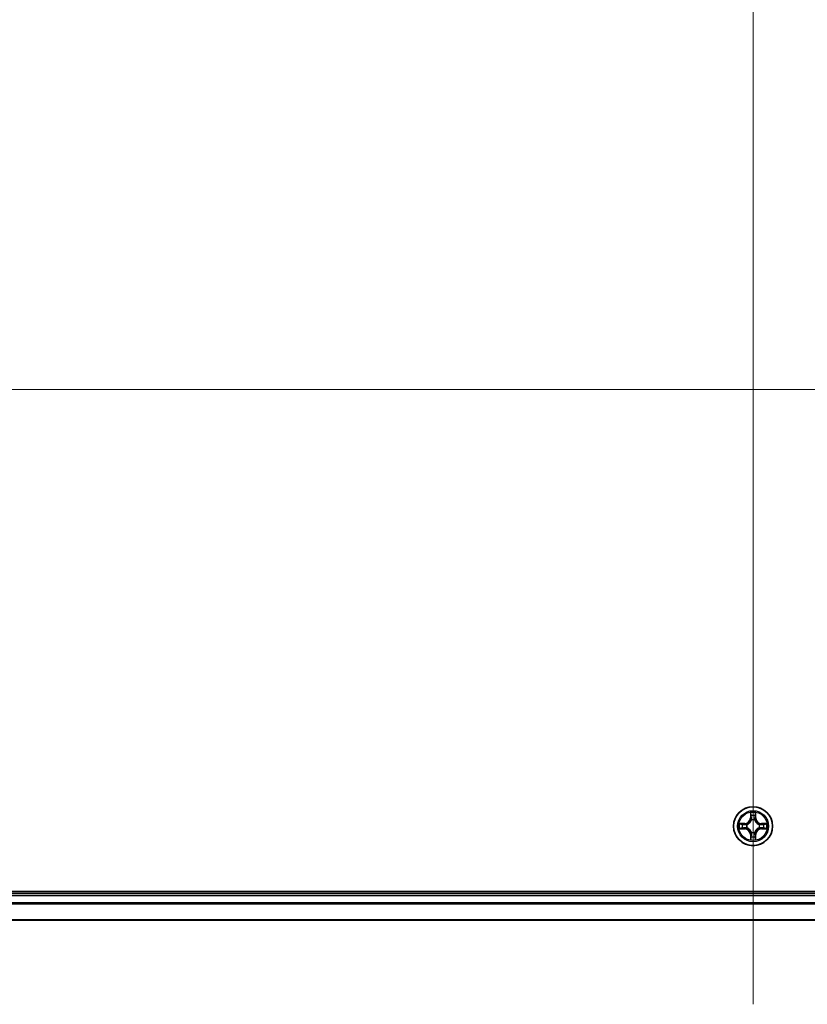
# Model space of a CAD drawing. Units: millimetres. Extents: x 36 to 9089, y 20 to 1425.
# Drawn here: x 1685 to 1803, y 245 to 392 of the extents above; entities that cross this region are included whole.
import ezdxf

# ---------------------------------------------------------------- set-up
doc = ezdxf.new("R2010")
doc.units = ezdxf.units.MM
doc.header["$LTSCALE"] = 2.5
for name, color, linetype, lineweight in [('Centerline (ISO)', 131, 'Continuous', 18), ('Visible (ISO)', 7, 'Continuous', 35), ('Visible Narrow (ISO)', 7, 'Continuous', 25)]:
    doc.layers.add(name, color=color, linetype=linetype, lineweight=lineweight)

msp = doc.modelspace()

# ---------------------------------------------------------------- linework, layer by layer
at = {"layer": 'Centerline (ISO)', "linetype": 'Continuous'}
for p, q in [((1794.6268, 428.4574), (1794.6268, 245.4574)), ((1568.1268, 336.9574), (2021.1268, 336.9574))]:
    msp.add_line(p, q, dxfattribs=at)
at = {"layer": 'Visible (ISO)'}
for p, q in [((1989.6268, 262.2574), (1599.6268, 262.2574)), ((1984.6268, 261.9574), (1604.6268, 261.9574)), ((1604.6268, 257.9574), (1984.6268, 257.9574))]:
    msp.add_line(p, q, dxfattribs=at)
msp.add_circle((1794.6268, 271.9574), 2.9, dxfattribs=at)
at = {"layer": 'Visible Narrow (ISO)'}
for p, q in [((1794.2364, 273.9801), (1794.2228, 273.2006)), ((1795.0309, 273.2006), (1795.0173, 273.9801)), ((1794.2726, 273.1997), (1794.2228, 273.2006)), ((1794.2726, 273.1997), (1794.2811, 273.6898)), ((1794.2726, 273.1997), (1794.3452, 273.1985)), ((1794.3857, 272.8737), (1794.3803, 272.8943)), ((1794.8733, 272.8943), (1794.8679, 272.8737)), ((1794.9811, 273.1997), (1794.9084, 273.1985)), ((1794.9725, 273.6898), (1794.9811, 273.1997)), ((1794.9811, 273.1997), (1795.0309, 273.2006)), ((1793.3836, 272.3614), (1792.6041, 272.3478)), ((1792.6041, 271.5669), (1793.3836, 271.5533)), ((1792.8944, 272.3031), (1793.3845, 272.3116)), ((1793.3845, 271.6031), (1792.8944, 271.6117)), ((1793.3845, 272.3116), (1793.3836, 272.3614)), ((1793.3845, 271.6031), (1793.3836, 271.5533)), ((1793.3845, 272.3116), (1793.3858, 272.239)), ((1793.3845, 271.6031), (1793.3858, 271.6758)), ((1793.6899, 272.2039), (1793.7105, 272.1985)), ((1793.7105, 271.7163), (1793.6899, 271.7109)), ((1794.3803, 271.0205), (1794.3857, 271.0411)), ((1794.8679, 271.0411), (1794.8733, 271.0205)), ((1795.5431, 272.1985), (1795.5637, 272.2039)), ((1795.5637, 271.7109), (1795.5431, 271.7163)), ((1795.8691, 272.3116), (1795.8679, 272.239)), ((1795.8691, 271.6031), (1795.8679, 271.6758)), ((1795.8691, 272.3116), (1795.87, 272.3614)), ((1795.8691, 272.3116), (1796.3592, 272.3031)), ((1796.3592, 271.6117), (1795.8691, 271.6031)), ((1795.8691, 271.6031), (1795.87, 271.5533)), ((1796.6495, 272.3478), (1795.87, 272.3614)), ((1795.87, 271.5533), (1796.6495, 271.5669)), ((1794.2726, 270.7151), (1794.2228, 270.7142)), ((1794.2228, 270.7142), (1794.2364, 269.9347)), ((1794.2726, 270.7151), (1794.3452, 270.7163)), ((1794.2811, 270.225), (1794.2726, 270.7151)), ((1794.9811, 270.7151), (1794.9084, 270.7163)), ((1794.9811, 270.7151), (1794.9725, 270.225)), ((1794.9811, 270.7151), (1795.0309, 270.7142)), ((1795.0173, 269.9347), (1795.0309, 270.7142)), ((1604.6268, 261.6574), (1984.6268, 261.6574)), ((1984.6268, 260.5511), (1604.6268, 260.5511)), ((1604.6268, 260.3974), (1984.6268, 260.3974)), ((1984.6268, 258.0037), (1604.6268, 258.0037))]:
    msp.add_line(p, q, dxfattribs=at)
for radius in [2.8677, 2.3092, 2.1415]:
    msp.add_circle((1794.6268, 271.9574), radius, dxfattribs=at)
for centre, radius, start, end in [((1794.6268, 271.9574), 2.0601, 79.074582, 100.925418), ((1793.3687, 273.2155), 0.8542, 271, 359), ((1793.3687, 273.2155), 0.904, 271, 359), ((1794.6268, 271.9574), 1.6122, 79.692479, 100.307521), ((1794.6268, 271.9574), 0.9688, 75.258044, 104.741956), ((1794.6268, 271.9574), 0.9475, 75.258044, 104.741956), ((1795.8849, 273.2155), 0.904, 181, 269), ((1795.8849, 273.2155), 0.8542, 181, 269), ((1794.6268, 271.9574), 2.0601, 169.074582, 190.925418), ((1794.6268, 271.9574), 1.6122, 169.692479, 190.307521), ((1793.3687, 270.6993), 0.8542, 1, 89), ((1793.3687, 270.6993), 0.904, 1, 89), ((1794.6268, 271.9574), 0.9688, 165.258044, 194.741956), ((1794.6268, 271.9574), 0.9475, 165.258044, 194.741956), ((1794.6268, 271.9574), 0.9475, 255.258044, 284.741956), ((1795.8849, 270.6993), 0.904, 91, 179), ((1795.8849, 270.6993), 0.8542, 91, 179), ((1794.6268, 271.9574), 0.9475, 345.258044, 14.741956), ((1794.6268, 271.9574), 0.9688, 345.258044, 14.741956), ((1794.6268, 271.9574), 1.6122, 349.692479, 10.307521), ((1794.6268, 271.9574), 2.0601, 349.074582, 10.925418), ((1794.6268, 271.9574), 2.0601, 259.074582, 280.925418), ((1794.6268, 271.9574), 1.6122, 259.692479, 280.307521), ((1794.6268, 271.9574), 0.9688, 255.258044, 284.741956)]:
    msp.add_arc(centre, radius, start, end, dxfattribs=at)
for centre, major_axis, ratio, start_param, end_param in [((1794.3309, 273.6889), (-0.05, -0.002), 0.54850665, 4.7835784, 6.17876057), ((1794.3464, 273.4995), (-0.0494, -0.008), 0.89574018, 4.73044269, 6.08586581), ((1794.3917, 272.851), (-0.0492, 0.0091), 0.87684642, 5.10328313, 6.10089396), ((1794.3917, 272.851), (-0.0477, 0.0149), 0.41070123, 4.96449783, 6.18744952), ((1794.395, 273.1976), (-0.0494, -0.008), 0.89572054, 4.73483766, 6.08588361), ((1794.8586, 273.1976), (0.0494, -0.008), 0.89572054, 0.1973017, 1.54834765), ((1794.8619, 272.851), (0.0477, 0.0149), 0.41070123, 0.09573579, 1.31868747), ((1794.8619, 272.851), (0.0492, 0.0091), 0.87684641, 0.18229136, 1.17990219), ((1794.9073, 273.4995), (0.0494, -0.008), 0.89574018, 0.19731949, 1.55274262), ((1794.9227, 273.6889), (0.05, -0.002), 0.54850665, 0.10442473, 1.4996069), ((1792.8953, 272.2533), (0.002, 0.05), 0.54850665, 0.10442473, 1.4996069), ((1792.8953, 271.6615), (0.002, -0.05), 0.54850665, 4.7835784, 6.17876057), ((1793.0847, 272.2378), (0.008, 0.0494), 0.89574018, 0.19731949, 1.55274262), ((1793.0847, 271.6769), (0.008, -0.0494), 0.89574018, 4.73044269, 6.08586581), ((1793.3866, 272.1892), (0.008, 0.0494), 0.89572054, 0.1973017, 1.54834765), ((1793.3866, 271.7256), (0.008, -0.0494), 0.89572054, 4.73483766, 6.08588361), ((1793.7332, 272.1925), (-0.0091, 0.0492), 0.87684641, 0.18229136, 1.17990219), ((1793.7332, 271.7223), (-0.0091, -0.0492), 0.87684642, 5.10328313, 6.10089396), ((1793.7332, 272.1925), (-0.0149, 0.0477), 0.41070123, 0.09573579, 1.31868747), ((1793.7332, 271.7223), (-0.0149, -0.0477), 0.41070123, 4.96449783, 6.18744952), ((1794.3917, 271.0638), (-0.0492, -0.0091), 0.87684641, 0.18229136, 1.17990219), ((1794.3917, 271.0638), (-0.0477, -0.0149), 0.41070123, 0.09573579, 1.31868747), ((1794.8619, 271.0638), (0.0477, -0.0149), 0.41070123, 4.96449783, 6.18744952), ((1794.8619, 271.0638), (0.0492, -0.0091), 0.87684642, 5.10328313, 6.10089396), ((1795.5204, 272.1925), (0.0091, 0.0492), 0.87684642, 5.10328313, 6.10089396), ((1795.5204, 272.1925), (0.0149, 0.0477), 0.41070123, 4.96449783, 6.18744952), ((1795.5204, 271.7223), (0.0149, -0.0477), 0.41070123, 0.09573579, 1.31868747), ((1795.5204, 271.7223), (0.0091, -0.0492), 0.87684641, 0.18229136, 1.17990219), ((1795.867, 272.1892), (-0.008, 0.0494), 0.89572054, 4.73483766, 6.08588361), ((1795.867, 271.7256), (-0.008, -0.0494), 0.89572054, 0.1973017, 1.54834765), ((1796.1689, 272.2378), (-0.008, 0.0494), 0.89574018, 4.73044269, 6.08586581), ((1796.1689, 271.6769), (-0.008, -0.0494), 0.89574018, 0.19731949, 1.55274262), ((1796.3583, 272.2533), (-0.002, 0.05), 0.54850665, 4.7835784, 6.17876057), ((1796.3583, 271.6615), (-0.002, -0.05), 0.54850665, 0.10442473, 1.4996069), ((1794.3309, 270.2259), (-0.05, 0.002), 0.54850665, 0.10442473, 1.4996069), ((1794.3464, 270.4153), (-0.0494, 0.008), 0.89574018, 0.19731949, 1.55274262), ((1794.395, 270.7172), (-0.0494, 0.008), 0.89572054, 0.1973017, 1.54834765), ((1794.8586, 270.7172), (0.0494, 0.008), 0.89572054, 4.73483766, 6.08588361), ((1794.9073, 270.4153), (0.0494, 0.008), 0.89574018, 4.73044269, 6.08586581), ((1794.9227, 270.2259), (0.05, 0.002), 0.54850665, 4.7835784, 6.17876057)]:
    msp.add_ellipse(centre, major_axis=major_axis, ratio=ratio, start_param=start_param, end_param=end_param, dxfattribs=at)
for points, knots in [([(1794.3263, 273.7161), (1794.3259, 273.7312), (1794.3238, 273.7467), (1794.3153, 273.7876), (1794.3071, 273.8132), (1794.289, 273.8619), (1794.2794, 273.8849), (1794.2586, 273.9321), (1794.2474, 273.9562), (1794.2364, 273.9801)], [0, 0, 0, 0, 0.0059340385, 0.0059340385, 0.0154285, 0.0154285, 0.0237449879, 0.0237449879, 0.0323943032, 0.0323943032, 0.0323943032, 0.0323943032]), ([(1794.2364, 273.9801), (1794.2419, 273.9538), (1794.2475, 273.9273), (1794.2579, 273.8754), (1794.2627, 273.85), (1794.2717, 273.7965), (1794.2757, 273.7683), (1794.2799, 273.7233), (1794.2809, 273.7063), (1794.2811, 273.6898)], [-0.0323943032, -0.0323943032, -0.0323943032, -0.0323943032, -0.0237449879, -0.0237449879, -0.0154285, -0.0154285, -0.0059340385, -0.0059340385, 0, 0, 0, 0]), ([(1795.0173, 273.9801), (1795.0038, 273.951), (1794.9902, 273.9215), (1794.9616, 273.855), (1794.9473, 273.8183), (1794.9319, 273.7596), (1794.9279, 273.7374), (1794.9274, 273.7161)], [-0.0003383294, -0.0003383294, -0.0003383294, -0.0003383294, 0.0102009359, 0.0102009359, 0.0236501899, 0.0236501899, 0.0320559737, 0.0320559737, 0.0320559737, 0.0320559737]), ([(1794.9725, 273.6898), (1794.9728, 273.7132), (1794.9747, 273.7376), (1794.9824, 273.802), (1794.9895, 273.8424), (1795.0037, 273.9157), (1795.0105, 273.948), (1795.0173, 273.9801)], [-0.0320559737, -0.0320559737, -0.0320559737, -0.0320559737, -0.0236501899, -0.0236501899, -0.0102009359, -0.0102009359, 0.0003383294, 0.0003383294, 0.0003383294, 0.0003383294]), ([(1793.7105, 272.1985), (1793.7264, 272.2037), (1793.7423, 272.2092), (1793.8383, 272.2458), (1793.9174, 272.2875), (1794.04, 272.3753), (1794.0857, 272.414), (1794.128, 272.4562), (1794.1702, 272.4985), (1794.2089, 272.5442), (1794.2968, 272.6668), (1794.3384, 272.7459), (1794.375, 272.8419), (1794.3806, 272.8578), (1794.3857, 272.8737)], [-0.174866013, -0.174866013, -0.174866013, -0.174866013, -0.16940495, -0.16940495, -0.141674077, -0.141674077, -0.124342281, -0.124342281, -0.124342281, -0.107010485, -0.107010485, -0.079279611, -0.079279611, -0.073818549, -0.073818549, -0.073818549, -0.073818549]), ([(1794.3448, 272.8677), (1794.3401, 272.8526), (1794.335, 272.8375), (1794.3018, 272.7463), (1794.2639, 272.6713), (1794.1837, 272.5563), (1794.1484, 272.5139), (1794.1094, 272.4749), (1794.0704, 272.4359), (1794.0279, 272.4005), (1793.9129, 272.3203), (1793.8379, 272.2824), (1793.7467, 272.2492), (1793.7316, 272.2441), (1793.7165, 272.2394)], [0.073818549, 0.073818549, 0.073818549, 0.073818549, 0.079279611, 0.079279611, 0.107010485, 0.107010485, 0.124342281, 0.124342281, 0.124342281, 0.141674077, 0.141674077, 0.16940495, 0.16940495, 0.174866013, 0.174866013, 0.174866013, 0.174866013]), ([(1794.2811, 273.6898), (1794.2827, 273.6494), (1794.2849, 273.6126), (1794.2901, 273.5486), (1794.2931, 273.5216), (1794.2966, 273.5004)], [0, 0, 0, 0, 0.014491423, 0.014491423, 0.0289828459, 0.0289828459, 0.0289828459, 0.0289828459]), ([(1794.2966, 273.5004), (1794.3047, 273.45), (1794.3128, 273.3997), (1794.329, 273.2991), (1794.3371, 273.2488), (1794.3452, 273.1985)], [0, 0, 0, 0, 0.0343899271, 0.0343899271, 0.0687798542, 0.0687798542, 0.0687798542, 0.0687798542]), ([(1794.3384, 273.5435), (1794.3353, 273.5628), (1794.3327, 273.5875), (1794.3287, 273.6457), (1794.3272, 273.6793), (1794.3263, 273.7161)], [-0.0289828459, -0.0289828459, -0.0289828459, -0.0289828459, -0.014491423, -0.014491423, 0, 0, 0, 0]), ([(1794.3868, 273.2416), (1794.3787, 273.2919), (1794.3706, 273.3423), (1794.3545, 273.4429), (1794.3464, 273.4932), (1794.3384, 273.5435)], [-0.0687798542, -0.0687798542, -0.0687798542, -0.0687798542, -0.0343899271, -0.0343899271, 0, 0, 0, 0]), ([(1794.3452, 273.1985), (1794.3568, 273.1301), (1794.3614, 273.0604), (1794.3563, 272.9492), (1794.352, 272.9089), (1794.3448, 272.8677)], [0, 0, 0, 0, 0.0491206273, 0.0491206273, 0.0764653604, 0.0764653604, 0.0764653604, 0.0764653604]), ([(1794.3803, 272.8943), (1794.3891, 272.9376), (1794.3945, 272.9799), (1794.4021, 273.0966), (1794.3983, 273.1697), (1794.3868, 273.2416)], [-0.0764653604, -0.0764653604, -0.0764653604, -0.0764653604, -0.0491206273, -0.0491206273, 0, 0, 0, 0]), ([(1794.8669, 273.2416), (1794.8554, 273.1697), (1794.8515, 273.0966), (1794.8591, 272.9799), (1794.8645, 272.9376), (1794.8733, 272.8943)], [-0.0982412545, -0.0982412545, -0.0982412545, -0.0982412545, -0.0491206273, -0.0491206273, -0.0217758941, -0.0217758941, -0.0217758941, -0.0217758941]), ([(1794.9153, 273.5435), (1794.9072, 273.4932), (1794.8991, 273.4429), (1794.883, 273.3423), (1794.8749, 273.2919), (1794.8669, 273.2416)], [-0.0687798542, -0.0687798542, -0.0687798542, -0.0687798542, -0.0343899271, -0.0343899271, 0, 0, 0, 0]), ([(1794.8679, 272.8737), (1794.8731, 272.8578), (1794.8787, 272.8419), (1794.9152, 272.7459), (1794.9569, 272.6668), (1795.0447, 272.5442), (1795.0834, 272.4985), (1795.1257, 272.4562), (1795.1679, 272.414), (1795.2136, 272.3753), (1795.3363, 272.2875), (1795.4154, 272.2458), (1795.5114, 272.2092), (1795.5272, 272.2037), (1795.5431, 272.1985)], [-0.174866013, -0.174866013, -0.174866013, -0.174866013, -0.16940495, -0.16940495, -0.141674077, -0.141674077, -0.124342281, -0.124342281, -0.124342281, -0.107010485, -0.107010485, -0.079279611, -0.079279611, -0.073818549, -0.073818549, -0.073818549, -0.073818549]), ([(1794.9089, 272.8677), (1794.9016, 272.9089), (1794.8973, 272.9492), (1794.8922, 273.0604), (1794.8968, 273.1301), (1794.9084, 273.1985)], [0.0217758941, 0.0217758941, 0.0217758941, 0.0217758941, 0.0491206273, 0.0491206273, 0.0982412545, 0.0982412545, 0.0982412545, 0.0982412545]), ([(1794.9084, 273.1985), (1794.9165, 273.2488), (1794.9247, 273.2991), (1794.9409, 273.3997), (1794.949, 273.45), (1794.9571, 273.5004)], [0, 0, 0, 0, 0.0343899271, 0.0343899271, 0.0687798542, 0.0687798542, 0.0687798542, 0.0687798542]), ([(1795.5371, 272.2394), (1795.522, 272.2441), (1795.5069, 272.2492), (1795.4157, 272.2824), (1795.3407, 272.3203), (1795.2258, 272.4005), (1795.1833, 272.4359), (1795.1443, 272.4749), (1795.1053, 272.5139), (1795.0699, 272.5563), (1794.9897, 272.6713), (1794.9519, 272.7463), (1794.9186, 272.8375), (1794.9136, 272.8526), (1794.9089, 272.8677)], [0.073818549, 0.073818549, 0.073818549, 0.073818549, 0.079279611, 0.079279611, 0.107010485, 0.107010485, 0.124342281, 0.124342281, 0.124342281, 0.141674077, 0.141674077, 0.16940495, 0.16940495, 0.174866013, 0.174866013, 0.174866013, 0.174866013]), ([(1794.9274, 273.7161), (1794.9264, 273.6796), (1794.925, 273.6462), (1794.9209, 273.5878), (1794.9184, 273.563), (1794.9153, 273.5435)], [-0.0289828459, -0.0289828459, -0.0289828459, -0.0289828459, -0.0145850634, -0.0145850634, 0, 0, 0, 0]), ([(1794.9571, 273.5004), (1794.9605, 273.5217), (1794.9636, 273.549), (1794.9688, 273.6131), (1794.9709, 273.6497), (1794.9725, 273.6898)], [0, 0, 0, 0, 0.0145850634, 0.0145850634, 0.0289828459, 0.0289828459, 0.0289828459, 0.0289828459]), ([(1792.8944, 272.3031), (1792.871, 272.3034), (1792.8466, 272.3053), (1792.7822, 272.3129), (1792.7418, 272.32), (1792.6686, 272.3343), (1792.6362, 272.3411), (1792.6041, 272.3478)], [-0.0320559737, -0.0320559737, -0.0320559737, -0.0320559737, -0.0236501899, -0.0236501899, -0.0102009359, -0.0102009359, 0.0003383294, 0.0003383294, 0.0003383294, 0.0003383294]), ([(1792.6041, 272.3478), (1792.6332, 272.3344), (1792.6627, 272.3207), (1792.7292, 272.2921), (1792.7659, 272.2778), (1792.8246, 272.2624), (1792.8468, 272.2585), (1792.8681, 272.2579)], [-0.0003383294, -0.0003383294, -0.0003383294, -0.0003383294, 0.0102009359, 0.0102009359, 0.0236501899, 0.0236501899, 0.0320559737, 0.0320559737, 0.0320559737, 0.0320559737]), ([(1792.8681, 271.6568), (1792.8531, 271.6565), (1792.8376, 271.6544), (1792.7966, 271.6459), (1792.771, 271.6377), (1792.7223, 271.6196), (1792.6993, 271.6099), (1792.6521, 271.5892), (1792.628, 271.578), (1792.6041, 271.5669)], [0, 0, 0, 0, 0.0059340385, 0.0059340385, 0.0154285, 0.0154285, 0.0237449879, 0.0237449879, 0.0323943032, 0.0323943032, 0.0323943032, 0.0323943032]), ([(1792.6041, 271.5669), (1792.6304, 271.5725), (1792.6569, 271.5781), (1792.7088, 271.5884), (1792.7342, 271.5932), (1792.7878, 271.6022), (1792.8159, 271.6063), (1792.8609, 271.6105), (1792.8779, 271.6115), (1792.8944, 271.6117)], [-0.0323943032, -0.0323943032, -0.0323943032, -0.0323943032, -0.0237449879, -0.0237449879, -0.0154285, -0.0154285, -0.0059340385, -0.0059340385, 0, 0, 0, 0]), ([(1792.8681, 272.2579), (1792.9047, 272.257), (1792.938, 272.2556), (1792.9964, 272.2515), (1793.0213, 272.2489), (1793.0407, 272.2459)], [-0.0289828459, -0.0289828459, -0.0289828459, -0.0289828459, -0.0145850634, -0.0145850634, 0, 0, 0, 0]), ([(1793.0407, 271.6689), (1793.0214, 271.6659), (1792.9967, 271.6633), (1792.9385, 271.6592), (1792.9049, 271.6578), (1792.8681, 271.6568)], [-0.0289828459, -0.0289828459, -0.0289828459, -0.0289828459, -0.014491423, -0.014491423, 0, 0, 0, 0]), ([(1793.0839, 272.2876), (1793.0625, 272.2911), (1793.0352, 272.2942), (1792.9712, 272.2994), (1792.9345, 272.3015), (1792.8944, 272.3031)], [0, 0, 0, 0, 0.0145850634, 0.0145850634, 0.0289828459, 0.0289828459, 0.0289828459, 0.0289828459]), ([(1792.8944, 271.6117), (1792.9348, 271.6133), (1792.9716, 271.6155), (1793.0356, 271.6207), (1793.0627, 271.6237), (1793.0839, 271.6271)], [0, 0, 0, 0, 0.014491423, 0.014491423, 0.0289828459, 0.0289828459, 0.0289828459, 0.0289828459]), ([(1793.0407, 272.2459), (1793.091, 272.2378), (1793.1413, 272.2297), (1793.2419, 272.2136), (1793.2923, 272.2055), (1793.3426, 272.1974)], [-0.0687798542, -0.0687798542, -0.0687798542, -0.0687798542, -0.0343899271, -0.0343899271, 0, 0, 0, 0]), ([(1793.3426, 271.7173), (1793.2923, 271.7093), (1793.2419, 271.7012), (1793.1413, 271.6851), (1793.091, 271.677), (1793.0407, 271.6689)], [-0.0687798542, -0.0687798542, -0.0687798542, -0.0687798542, -0.0343899271, -0.0343899271, 0, 0, 0, 0]), ([(1793.3858, 272.239), (1793.3354, 272.2471), (1793.2851, 272.2552), (1793.1845, 272.2714), (1793.1342, 272.2795), (1793.0839, 272.2876)], [0, 0, 0, 0, 0.0343899271, 0.0343899271, 0.0687798542, 0.0687798542, 0.0687798542, 0.0687798542]), ([(1793.0839, 271.6271), (1793.1342, 271.6352), (1793.1845, 271.6433), (1793.2851, 271.6596), (1793.3354, 271.6677), (1793.3858, 271.6758)], [0, 0, 0, 0, 0.0343899271, 0.0343899271, 0.0687798542, 0.0687798542, 0.0687798542, 0.0687798542]), ([(1793.3426, 272.1974), (1793.4145, 272.1859), (1793.4876, 272.1821), (1793.6043, 272.1897), (1793.6466, 272.1951), (1793.6899, 272.2039)], [-0.0982412545, -0.0982412545, -0.0982412545, -0.0982412545, -0.0491206273, -0.0491206273, -0.0217758941, -0.0217758941, -0.0217758941, -0.0217758941]), ([(1793.6899, 271.7109), (1793.6466, 271.7197), (1793.6043, 271.7251), (1793.4876, 271.7327), (1793.4145, 271.7289), (1793.3426, 271.7173)], [-0.0764653604, -0.0764653604, -0.0764653604, -0.0764653604, -0.0491206273, -0.0491206273, 0, 0, 0, 0]), ([(1793.7165, 272.2394), (1793.6753, 272.2322), (1793.635, 272.2279), (1793.5238, 272.2228), (1793.4542, 272.2274), (1793.3858, 272.239)], [0.0217758941, 0.0217758941, 0.0217758941, 0.0217758941, 0.0491206273, 0.0491206273, 0.0982412545, 0.0982412545, 0.0982412545, 0.0982412545]), ([(1793.3858, 271.6758), (1793.4542, 271.6874), (1793.5238, 271.692), (1793.635, 271.6869), (1793.6753, 271.6826), (1793.7165, 271.6753)], [0, 0, 0, 0, 0.0491206273, 0.0491206273, 0.0764653604, 0.0764653604, 0.0764653604, 0.0764653604]), ([(1794.3857, 271.0411), (1794.3806, 271.057), (1794.375, 271.0728), (1794.3384, 271.1689), (1794.2968, 271.248), (1794.2089, 271.3706), (1794.1702, 271.4163), (1794.128, 271.4586), (1794.0857, 271.5008), (1794.04, 271.5395), (1793.9174, 271.6273), (1793.8383, 271.669), (1793.7423, 271.7055), (1793.7264, 271.7111), (1793.7105, 271.7163)], [-0.174866013, -0.174866013, -0.174866013, -0.174866013, -0.16940495, -0.16940495, -0.141674077, -0.141674077, -0.124342281, -0.124342281, -0.124342281, -0.107010485, -0.107010485, -0.079279611, -0.079279611, -0.073818549, -0.073818549, -0.073818549, -0.073818549]), ([(1793.7165, 271.6753), (1793.7316, 271.6706), (1793.7467, 271.6656), (1793.8379, 271.6324), (1793.9129, 271.5945), (1794.0279, 271.5143), (1794.0704, 271.4789), (1794.1094, 271.4399), (1794.1484, 271.4009), (1794.1837, 271.3585), (1794.2639, 271.2435), (1794.3018, 271.1685), (1794.335, 271.0773), (1794.3401, 271.0622), (1794.3448, 271.0471)], [0.073818549, 0.073818549, 0.073818549, 0.073818549, 0.079279611, 0.079279611, 0.107010485, 0.107010485, 0.124342281, 0.124342281, 0.124342281, 0.141674077, 0.141674077, 0.16940495, 0.16940495, 0.174866013, 0.174866013, 0.174866013, 0.174866013]), ([(1794.3448, 271.0471), (1794.352, 271.0059), (1794.3563, 270.9656), (1794.3614, 270.8544), (1794.3568, 270.7847), (1794.3452, 270.7163)], [0.0217758941, 0.0217758941, 0.0217758941, 0.0217758941, 0.0491206273, 0.0491206273, 0.0982412545, 0.0982412545, 0.0982412545, 0.0982412545]), ([(1795.5431, 271.7163), (1795.5272, 271.7111), (1795.5114, 271.7055), (1795.4154, 271.669), (1795.3363, 271.6273), (1795.2136, 271.5395), (1795.1679, 271.5008), (1795.1257, 271.4586), (1795.0834, 271.4163), (1795.0447, 271.3706), (1794.9569, 271.248), (1794.9152, 271.1689), (1794.8787, 271.0728), (1794.8731, 271.057), (1794.8679, 271.0411)], [-0.174866013, -0.174866013, -0.174866013, -0.174866013, -0.16940495, -0.16940495, -0.141674077, -0.141674077, -0.124342281, -0.124342281, -0.124342281, -0.107010485, -0.107010485, -0.079279611, -0.079279611, -0.073818549, -0.073818549, -0.073818549, -0.073818549]), ([(1794.9084, 270.7163), (1794.8968, 270.7847), (1794.8922, 270.8544), (1794.8973, 270.9656), (1794.9016, 271.0059), (1794.9089, 271.0471)], [0, 0, 0, 0, 0.0491206273, 0.0491206273, 0.0764653604, 0.0764653604, 0.0764653604, 0.0764653604]), ([(1794.9089, 271.0471), (1794.9136, 271.0622), (1794.9186, 271.0773), (1794.9519, 271.1685), (1794.9897, 271.2435), (1795.0699, 271.3585), (1795.1053, 271.4009), (1795.1443, 271.4399), (1795.1833, 271.4789), (1795.2258, 271.5143), (1795.3407, 271.5945), (1795.4157, 271.6324), (1795.5069, 271.6656), (1795.522, 271.6706), (1795.5371, 271.6753)], [0.073818549, 0.073818549, 0.073818549, 0.073818549, 0.079279611, 0.079279611, 0.107010485, 0.107010485, 0.124342281, 0.124342281, 0.124342281, 0.141674077, 0.141674077, 0.16940495, 0.16940495, 0.174866013, 0.174866013, 0.174866013, 0.174866013]), ([(1795.8679, 272.239), (1795.7995, 272.2274), (1795.7298, 272.2228), (1795.6186, 272.2279), (1795.5784, 272.2322), (1795.5371, 272.2394)], [0, 0, 0, 0, 0.0491206273, 0.0491206273, 0.0764653604, 0.0764653604, 0.0764653604, 0.0764653604]), ([(1795.5371, 271.6753), (1795.5784, 271.6826), (1795.6186, 271.6869), (1795.7298, 271.692), (1795.7995, 271.6874), (1795.8679, 271.6758)], [0.0217758941, 0.0217758941, 0.0217758941, 0.0217758941, 0.0491206273, 0.0491206273, 0.0982412545, 0.0982412545, 0.0982412545, 0.0982412545]), ([(1795.5637, 272.2039), (1795.607, 272.1951), (1795.6493, 272.1897), (1795.766, 272.1821), (1795.8392, 272.1859), (1795.911, 272.1974)], [-0.0764653604, -0.0764653604, -0.0764653604, -0.0764653604, -0.0491206273, -0.0491206273, 0, 0, 0, 0]), ([(1795.911, 271.7173), (1795.8392, 271.7289), (1795.766, 271.7327), (1795.6493, 271.7251), (1795.607, 271.7197), (1795.5637, 271.7109)], [-0.0982412545, -0.0982412545, -0.0982412545, -0.0982412545, -0.0491206273, -0.0491206273, -0.0217758941, -0.0217758941, -0.0217758941, -0.0217758941]), ([(1796.1698, 272.2876), (1796.1195, 272.2795), (1796.0692, 272.2714), (1795.9685, 272.2552), (1795.9182, 272.2471), (1795.8679, 272.239)], [0, 0, 0, 0, 0.0343899271, 0.0343899271, 0.0687798542, 0.0687798542, 0.0687798542, 0.0687798542]), ([(1795.8679, 271.6758), (1795.9182, 271.6677), (1795.9685, 271.6596), (1796.0692, 271.6433), (1796.1195, 271.6352), (1796.1698, 271.6271)], [0, 0, 0, 0, 0.0343899271, 0.0343899271, 0.0687798542, 0.0687798542, 0.0687798542, 0.0687798542]), ([(1795.911, 272.1974), (1795.9614, 272.2055), (1796.0117, 272.2136), (1796.1123, 272.2297), (1796.1627, 272.2378), (1796.213, 272.2459)], [-0.0687798542, -0.0687798542, -0.0687798542, -0.0687798542, -0.0343899271, -0.0343899271, 0, 0, 0, 0]), ([(1796.213, 271.6689), (1796.1627, 271.677), (1796.1123, 271.6851), (1796.0117, 271.7012), (1795.9614, 271.7093), (1795.911, 271.7173)], [-0.0687798542, -0.0687798542, -0.0687798542, -0.0687798542, -0.0343899271, -0.0343899271, 0, 0, 0, 0]), ([(1796.3592, 272.3031), (1796.3188, 272.3015), (1796.282, 272.2993), (1796.2181, 272.2941), (1796.191, 272.2911), (1796.1698, 272.2876)], [0, 0, 0, 0, 0.014491423, 0.014491423, 0.0289828459, 0.0289828459, 0.0289828459, 0.0289828459]), ([(1796.1698, 271.6271), (1796.1911, 271.6237), (1796.2184, 271.6206), (1796.2825, 271.6154), (1796.3191, 271.6133), (1796.3592, 271.6117)], [0, 0, 0, 0, 0.0145850634, 0.0145850634, 0.0289828459, 0.0289828459, 0.0289828459, 0.0289828459]), ([(1796.213, 272.2459), (1796.2323, 272.2489), (1796.2569, 272.2515), (1796.3152, 272.2555), (1796.3487, 272.257), (1796.3855, 272.2579)], [-0.0289828459, -0.0289828459, -0.0289828459, -0.0289828459, -0.014491423, -0.014491423, 0, 0, 0, 0]), ([(1796.3855, 271.6568), (1796.349, 271.6578), (1796.3156, 271.6592), (1796.2572, 271.6633), (1796.2324, 271.6658), (1796.213, 271.6689)], [-0.0289828459, -0.0289828459, -0.0289828459, -0.0289828459, -0.0145850634, -0.0145850634, 0, 0, 0, 0]), ([(1796.6495, 272.3478), (1796.6232, 272.3423), (1796.5967, 272.3367), (1796.5448, 272.3263), (1796.5194, 272.3215), (1796.4659, 272.3125), (1796.4377, 272.3085), (1796.3927, 272.3043), (1796.3757, 272.3033), (1796.3592, 272.3031)], [-0.0323943032, -0.0323943032, -0.0323943032, -0.0323943032, -0.0237449879, -0.0237449879, -0.0154285, -0.0154285, -0.0059340385, -0.0059340385, 0, 0, 0, 0]), ([(1796.3592, 271.6117), (1796.3826, 271.6114), (1796.407, 271.6095), (1796.4714, 271.6019), (1796.5118, 271.5948), (1796.5851, 271.5805), (1796.6175, 271.5737), (1796.6495, 271.5669)], [-0.0320559737, -0.0320559737, -0.0320559737, -0.0320559737, -0.0236501899, -0.0236501899, -0.0102009359, -0.0102009359, 0.0003383294, 0.0003383294, 0.0003383294, 0.0003383294]), ([(1796.3855, 272.2579), (1796.4006, 272.2583), (1796.4161, 272.2604), (1796.457, 272.2689), (1796.4826, 272.2771), (1796.5313, 272.2952), (1796.5544, 272.3048), (1796.6015, 272.3256), (1796.6256, 272.3368), (1796.6495, 272.3478)], [0, 0, 0, 0, 0.0059340385, 0.0059340385, 0.0154285, 0.0154285, 0.0237449879, 0.0237449879, 0.0323943032, 0.0323943032, 0.0323943032, 0.0323943032]), ([(1796.6495, 271.5669), (1796.6204, 271.5804), (1796.591, 271.594), (1796.5244, 271.6226), (1796.4877, 271.6369), (1796.4291, 271.6524), (1796.4069, 271.6563), (1796.3855, 271.6568)], [-0.0003383294, -0.0003383294, -0.0003383294, -0.0003383294, 0.0102009359, 0.0102009359, 0.0236501899, 0.0236501899, 0.0320559737, 0.0320559737, 0.0320559737, 0.0320559737]), ([(1794.2811, 270.225), (1794.2809, 270.2016), (1794.2789, 270.1772), (1794.2713, 270.1128), (1794.2642, 270.0724), (1794.2499, 269.9991), (1794.2431, 269.9667), (1794.2364, 269.9347)], [-0.0320559737, -0.0320559737, -0.0320559737, -0.0320559737, -0.0236501899, -0.0236501899, -0.0102009359, -0.0102009359, 0.0003383294, 0.0003383294, 0.0003383294, 0.0003383294]), ([(1794.2364, 269.9347), (1794.2498, 269.9638), (1794.2635, 269.9932), (1794.2921, 270.0598), (1794.3064, 270.0965), (1794.3218, 270.1551), (1794.3257, 270.1773), (1794.3263, 270.1987)], [-0.0003383294, -0.0003383294, -0.0003383294, -0.0003383294, 0.0102009359, 0.0102009359, 0.0236501899, 0.0236501899, 0.0320559737, 0.0320559737, 0.0320559737, 0.0320559737]), ([(1794.2966, 270.4144), (1794.2931, 270.3931), (1794.29, 270.3658), (1794.2849, 270.3017), (1794.2827, 270.2651), (1794.2811, 270.225)], [0, 0, 0, 0, 0.0145850634, 0.0145850634, 0.0289828459, 0.0289828459, 0.0289828459, 0.0289828459]), ([(1794.3452, 270.7163), (1794.3371, 270.666), (1794.329, 270.6157), (1794.3128, 270.5151), (1794.3047, 270.4647), (1794.2966, 270.4144)], [0, 0, 0, 0, 0.0343899271, 0.0343899271, 0.0687798542, 0.0687798542, 0.0687798542, 0.0687798542]), ([(1794.3263, 270.1987), (1794.3272, 270.2352), (1794.3287, 270.2686), (1794.3327, 270.327), (1794.3353, 270.3518), (1794.3384, 270.3712)], [-0.0289828459, -0.0289828459, -0.0289828459, -0.0289828459, -0.0145850634, -0.0145850634, 0, 0, 0, 0]), ([(1794.3384, 270.3712), (1794.3464, 270.4216), (1794.3545, 270.4719), (1794.3706, 270.5725), (1794.3787, 270.6228), (1794.3868, 270.6732)], [-0.0687798542, -0.0687798542, -0.0687798542, -0.0687798542, -0.0343899271, -0.0343899271, 0, 0, 0, 0]), ([(1794.3868, 270.6732), (1794.3983, 270.7451), (1794.4021, 270.8182), (1794.3945, 270.9349), (1794.3891, 270.9772), (1794.3803, 271.0205)], [-0.0982412545, -0.0982412545, -0.0982412545, -0.0982412545, -0.0491206273, -0.0491206273, -0.0217758941, -0.0217758941, -0.0217758941, -0.0217758941]), ([(1794.8733, 271.0205), (1794.8645, 270.9772), (1794.8591, 270.9349), (1794.8515, 270.8182), (1794.8554, 270.7451), (1794.8669, 270.6732)], [-0.0764653604, -0.0764653604, -0.0764653604, -0.0764653604, -0.0491206273, -0.0491206273, 0, 0, 0, 0]), ([(1794.8669, 270.6732), (1794.8749, 270.6228), (1794.883, 270.5725), (1794.8991, 270.4719), (1794.9072, 270.4216), (1794.9153, 270.3712)], [-0.0687798542, -0.0687798542, -0.0687798542, -0.0687798542, -0.0343899271, -0.0343899271, 0, 0, 0, 0]), ([(1794.9571, 270.4144), (1794.949, 270.4647), (1794.9409, 270.5151), (1794.9247, 270.6157), (1794.9165, 270.666), (1794.9084, 270.7163)], [0, 0, 0, 0, 0.0343899271, 0.0343899271, 0.0687798542, 0.0687798542, 0.0687798542, 0.0687798542]), ([(1794.9153, 270.3712), (1794.9183, 270.3519), (1794.9209, 270.3273), (1794.925, 270.269), (1794.9264, 270.2355), (1794.9274, 270.1987)], [-0.0289828459, -0.0289828459, -0.0289828459, -0.0289828459, -0.014491423, -0.014491423, 0, 0, 0, 0]), ([(1794.9274, 270.1987), (1794.9277, 270.1836), (1794.9298, 270.1681), (1794.9383, 270.1272), (1794.9465, 270.1016), (1794.9646, 270.0529), (1794.9743, 270.0298), (1794.9951, 269.9827), (1795.0062, 269.9586), (1795.0173, 269.9347)], [0, 0, 0, 0, 0.0059340385, 0.0059340385, 0.0154285, 0.0154285, 0.0237449879, 0.0237449879, 0.0323943032, 0.0323943032, 0.0323943032, 0.0323943032]), ([(1794.9725, 270.225), (1794.9709, 270.2654), (1794.9688, 270.3022), (1794.9636, 270.3661), (1794.9605, 270.3932), (1794.9571, 270.4144)], [0, 0, 0, 0, 0.014491423, 0.014491423, 0.0289828459, 0.0289828459, 0.0289828459, 0.0289828459]), ([(1795.0173, 269.9347), (1795.0117, 269.961), (1795.0061, 269.9875), (1794.9958, 270.0394), (1794.991, 270.0648), (1794.982, 270.1183), (1794.9779, 270.1465), (1794.9737, 270.1915), (1794.9727, 270.2085), (1794.9725, 270.225)], [-0.0323943032, -0.0323943032, -0.0323943032, -0.0323943032, -0.0237449879, -0.0237449879, -0.0154285, -0.0154285, -0.0059340385, -0.0059340385, 0, 0, 0, 0])]:
    msp.add_open_spline(points, degree=3, knots=knots, dxfattribs=at)

doc.saveas('drawing.dxf')
